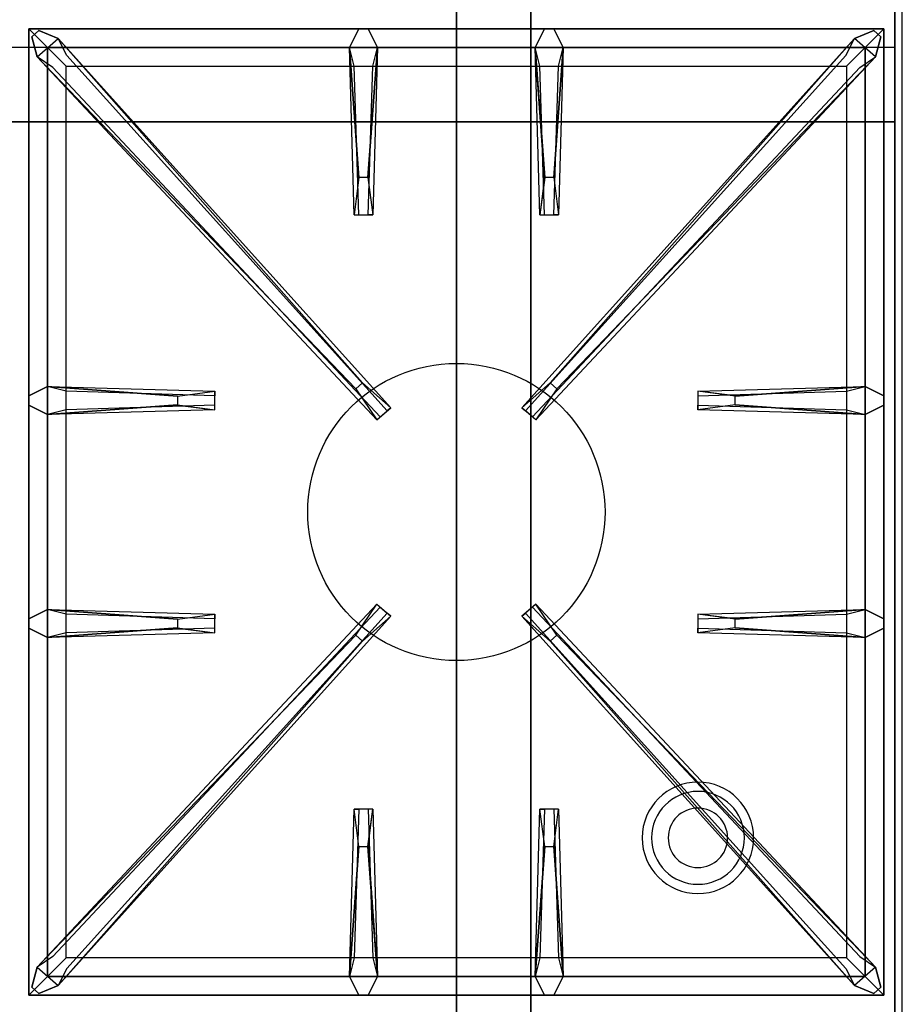
# Model space of a CAD drawing. Extents: x -123 to 123, y -21 to 21.
# Drawn here: x 19 to 31, y -13 to 0 of the extents above; entities that cross this region are included whole.
import ezdxf

# ---------------------------------------------------------------- set-up
doc = ezdxf.new("R2010")
doc.units = 0
for name, color, linetype in [('3D', 254, 'CONTINUOUS'), ('3D-CASTIRON', 251, 'CONTINUOUS'), ('3D-FLAT', 7, 'CONTINUOUS'), ('3D-NON', 43, 'CONTINUOUS')]:
    doc.layers.add(name, color=color, linetype=linetype)

msp = doc.modelspace()

# ---------------------------------------------------------------- linework, layer by layer
at = {"layer": '3D'}
for centre, radius, start, end in [((28, -10.635, 1.5), 0.75, 360, 180), ((28, -10.635, 1.25), 0.625, 360, 180), ((28, -10.635), 0.4, 360, 180), ((28, -10.635, 1.5), 0.75, 180, 360), ((28, -10.635, 1.25), 0.625, 180, 360), ((28, -10.635), 0.4, 180, 360)]:
    msp.add_arc(centre, radius, start, end, dxfattribs=at)
for points in [[(30.65, 0, 58), (-5.15, 0, 58), (-5.15, -1, 57), (30.65, -1, 57)], [(30.65, 0, 70), (-5.15, 0, 70), (-5.15, -1, 69), (30.65, -1, 69)]]:
    msp.add_3dface(points, dxfattribs=at)
at = {"layer": '3D-CASTIRON'}
msp.add_circle((24.75, -6.25, 35.2), 2, dxfattribs=at)
for points in [[(30.75, 0.5, 35), (18.75, 0.5, 35), (18.75, -13, 35), (30.75, -13, 35)], [(19, 0.25, 35.375), (19, -12.75, 35.375), (19.25, -12.5, 35.375), (19.25, 0, 35.375)], [(30.5, 0.25, 35.375), (19, 0.25, 35.375), (19.25, 0, 35.375), (30.25, 0, 35.375)], [(19, 0.25, 35), (19, -12.75, 35), (19, -12.75, 35.375), (19, 0.25, 35.375)], [(30.5, 0.25, 35), (19, 0.25, 35), (19, 0.25, 35.375), (30.5, 0.25, 35.375)], [(23.397, -4.592, 36), (19.109, -0.124, 36), (19.038, 0.146, 35.375), (19.109, -0.124, 35.375)], [(23.44, -1.75, 36), (23.312, 0, 36), (23.438, 0.25, 35.375), (23.312, 0, 35.375)], [(25.94, -1.75, 36), (25.812, 0, 36), (25.938, 0.25, 35.375), (25.812, 0, 35.375)], [(26.103, -4.592, 36), (30.391, -0.124, 36), (30.462, 0.146, 35.375), (30.391, -0.124, 35.375)], [(30.5, -12.75, 35.375), (30.5, 0.25, 35.375), (30.25, 0, 35.375), (30.25, -12.5, 35.375)], [(30.5, -12.75, 35), (30.5, 0.25, 35), (30.5, 0.25, 35.375), (30.5, -12.75, 35.375)], [(19.25, 0, 35.375), (19.25, -12.5, 35.375), (19.5, -12.25, 35), (19.5, -0.25, 35)], [(30.25, 0, 35.375), (19.25, 0, 35.375), (19.5, -0.25, 35), (30, -0.25, 35)], [(19.391, 0.124, 35.375), (23.867, -4.846, 35.375), (23.82, -4.887, 35.25), (19.509, -0.105, 35)], [(23.688, 0, 35.375), (23.625, -2.25, 35.375), (23.562, -2.25, 35.25), (23.625, -0.25, 35)], [(30.109, 0.124, 35.375), (25.633, -4.846, 35.375), (25.68, -4.887, 35.25), (29.991, -0.105, 35)], [(26.188, 0, 35.375), (26.125, -2.25, 35.375), (26.062, -2.25, 35.25), (26.125, -0.25, 35)], [(30.25, -12.5, 35.375), (30.25, 0, 35.375), (30, -0.25, 35), (30, -12.25, 35)], [(19.25, -4.562, 35.375), (21.5, -4.625, 35.375), (21.5, -4.688, 35.25), (19.5, -4.625, 35)], [(28.5, -4.69, 36), (30.25, -4.562, 36), (30.5, -4.688, 35.375), (30.25, -4.562, 35.375)], [(21, -4.81, 36), (19.25, -4.938, 36), (19, -4.812, 35.375), (19.25, -4.938, 35.375)], [(30.25, -4.938, 35.375), (28, -4.875, 35.375), (28, -4.812, 35.25), (30, -4.875, 35)], [(19.25, -7.562, 35.375), (21.5, -7.625, 35.375), (21.5, -7.688, 35.25), (19.5, -7.625, 35)], [(19.391, -12.624, 35.375), (23.867, -7.654, 35.375), (23.82, -7.613, 35.25), (19.509, -12.395, 35)], [(30.109, -12.624, 35.375), (25.633, -7.654, 35.375), (25.68, -7.613, 35.25), (29.991, -12.395, 35)], [(28.5, -7.69, 36), (30.25, -7.562, 36), (30.5, -7.688, 35.375), (30.25, -7.562, 35.375)], [(21, -7.81, 36), (19.25, -7.938, 36), (19, -7.812, 35.375), (19.25, -7.938, 35.375)], [(30.25, -7.938, 35.375), (28, -7.875, 35.375), (28, -7.812, 35.25), (30, -7.875, 35)], [(23.397, -7.908, 36), (19.109, -12.376, 36), (19.038, -12.646, 35.375), (19.109, -12.376, 35.375)], [(26.103, -7.908, 36), (30.391, -12.376, 36), (30.462, -12.646, 35.375), (30.391, -12.376, 35.375)], [(23.312, -12.5, 35.375), (23.375, -10.25, 35.375), (23.438, -10.25, 35.25), (23.375, -12.25, 35)], [(25.812, -12.5, 35.375), (25.875, -10.25, 35.375), (25.938, -10.25, 35.25), (25.875, -12.25, 35)], [(23.56, -10.75, 36), (23.688, -12.5, 36), (23.562, -12.75, 35.375), (23.688, -12.5, 35.375)], [(26.06, -10.75, 36), (26.188, -12.5, 36), (26.062, -12.75, 35.375), (26.188, -12.5, 35.375)], [(19.25, -12.5, 35.375), (30.25, -12.5, 35.375), (30, -12.25, 35), (19.5, -12.25, 35)], [(19, -12.75, 35.375), (30.5, -12.75, 35.375), (30.25, -12.5, 35.375), (19.25, -12.5, 35.375)], [(19, -12.75, 35), (30.5, -12.75, 35), (30.5, -12.75, 35.375), (19, -12.75, 35.375)]]:
    msp.add_3dface(points, dxfattribs=at)
for points, invisible_edges in [([(19.109, -0.124, 36), (19.391, 0.124, 36), (19.132, 0.229, 35.375), (19.038, 0.146, 35.375)], 10), ([(23.488, -4.513, 36), (19.391, 0.124, 36), (19.132, 0.229, 35.375), (19.391, 0.124, 35.375)], 8), ([(23.312, 0, 36), (23.688, 0, 36), (23.562, 0.25, 35.375), (23.438, 0.25, 35.375)], 10), ([(23.56, -1.75, 36), (23.688, 0, 36), (23.562, 0.25, 35.375), (23.688, 0, 35.375)], 8), ([(25.812, 0, 36), (26.188, 0, 36), (26.062, 0.25, 35.375), (25.938, 0.25, 35.375)], 10), ([(26.012, -4.513, 36), (30.109, 0.124, 36), (30.368, 0.229, 35.375), (30.109, 0.124, 35.375)], 8), ([(26.06, -1.75, 36), (26.188, 0, 36), (26.062, 0.25, 35.375), (26.188, 0, 35.375)], 8), ([(30.391, -0.124, 36), (30.109, 0.124, 36), (30.368, 0.229, 35.375), (30.462, 0.146, 35.375)], 10), ([(23.488, -4.513, 36), (23.396, -4.594, 36), (19.109, -0.124, 36), (19.391, 0.124, 36)], 13), ([(19.391, 0.124, 35.375), (23.488, -4.513, 36), (23.867, -4.846, 35.375), (19.391, 0.124, 35.375)], 4), ([(23.312, 0, 35.375), (23.44, -1.75, 36), (23.375, -2.25, 35.375), (23.312, 0, 35.375)], 1), ([(23.312, 0, 35.375), (23.375, -2.25, 35.375), (23.438, -2.25, 35.25), (23.375, -0.25, 35)], 1), ([(23.56, -1.75, 36), (23.438, -1.75, 36), (23.312, 0, 36), (23.688, 0, 36)], 13), ([(23.688, 0, 35.375), (23.56, -1.75, 36), (23.625, -2.25, 35.375), (23.688, 0, 35.375)], 4), ([(30.109, 0.124, 35.375), (26.012, -4.513, 36), (25.633, -4.846, 35.375), (30.109, 0.124, 35.375)], 4), ([(25.812, 0, 35.375), (25.94, -1.75, 36), (25.875, -2.25, 35.375), (25.812, 0, 35.375)], 1), ([(25.812, 0, 35.375), (25.875, -2.25, 35.375), (25.938, -2.25, 35.25), (25.875, -0.25, 35)], 1), ([(26.06, -1.75, 36), (25.938, -1.75, 36), (25.812, 0, 36), (26.188, 0, 36)], 13), ([(26.012, -4.513, 36), (26.104, -4.594, 36), (30.391, -0.124, 36), (30.109, 0.124, 36)], 13), ([(26.188, 0, 35.375), (26.06, -1.75, 36), (26.125, -2.25, 35.375), (26.188, 0, 35.375)], 4), ([(19.109, -0.124, 35.375), (23.397, -4.592, 36), (23.679, -5.011, 35.375), (19.109, -0.124, 35.375)], 1), ([(19.109, -0.124, 35.375), (23.679, -5.011, 35.375), (23.726, -4.97, 35.25), (19.321, -0.27, 35)], 1), ([(30.391, -0.124, 35.375), (25.821, -5.011, 35.375), (25.774, -4.97, 35.25), (30.179, -0.27, 35)], 1), ([(30.391, -0.124, 35.375), (26.103, -4.592, 36), (25.821, -5.011, 35.375), (30.391, -0.124, 35.375)], 1), ([(23.375, -2.25, 35.375), (23.625, -2.25, 35.375), (23.56, -1.75, 36), (23.438, -1.75, 36)], 2), ([(25.875, -2.25, 35.375), (26.125, -2.25, 35.375), (26.06, -1.75, 36), (25.938, -1.75, 36)], 2), ([(23.438, -2.25, 35.25), (23.562, -2.25, 35.25), (23.625, -2.25, 35.375), (23.375, -2.25, 35.375)], 14), ([(25.938, -2.25, 35.25), (26.062, -2.25, 35.25), (26.125, -2.25, 35.375), (25.875, -2.25, 35.375)], 14), ([(21, -4.69, 36), (19.25, -4.562, 36), (19, -4.688, 35.375), (19.25, -4.562, 35.375)], 8), ([(19.25, -4.938, 36), (19.25, -4.562, 36), (19, -4.688, 35.375), (19, -4.812, 35.375)], 10), ([(19.25, -4.562, 35.375), (21, -4.69, 36), (21.5, -4.625, 35.375), (19.25, -4.562, 35.375)], 4), ([(21, -4.69, 36), (21, -4.812, 36), (19.25, -4.938, 36), (19.25, -4.562, 36)], 13), ([(21.5, -4.875, 35.375), (21.5, -4.625, 35.375), (21, -4.69, 36), (21, -4.812, 36)], 2), ([(21.5, -4.812, 35.25), (21.5, -4.688, 35.25), (21.5, -4.625, 35.375), (21.5, -4.875, 35.375)], 14), ([(23.679, -5.011, 35.375), (23.867, -4.846, 35.375), (23.488, -4.513, 36), (23.396, -4.594, 36)], 2), ([(25.821, -5.011, 35.375), (25.633, -4.846, 35.375), (26.012, -4.513, 36), (26.104, -4.594, 36)], 2), ([(30.25, -4.562, 35.375), (28.5, -4.69, 36), (28, -4.625, 35.375), (30.25, -4.562, 35.375)], 1), ([(30.25, -4.562, 35.375), (28, -4.625, 35.375), (28, -4.688, 35.25), (30, -4.625, 35)], 1), ([(28, -4.625, 35.375), (28, -4.875, 35.375), (28.5, -4.81, 36), (28.5, -4.688, 36)], 2), ([(28, -4.688, 35.25), (28, -4.812, 35.25), (28, -4.875, 35.375), (28, -4.625, 35.375)], 14), ([(28.5, -4.81, 36), (28.5, -4.688, 36), (30.25, -4.562, 36), (30.25, -4.938, 36)], 13), ([(30.25, -4.562, 36), (30.25, -4.938, 36), (30.5, -4.812, 35.375), (30.5, -4.688, 35.375)], 10), ([(19.25, -4.938, 35.375), (21, -4.81, 36), (21.5, -4.875, 35.375), (19.25, -4.938, 35.375)], 1), ([(19.25, -4.938, 35.375), (21.5, -4.875, 35.375), (21.5, -4.812, 35.25), (19.5, -4.875, 35)], 1), ([(23.726, -4.97, 35.25), (23.82, -4.887, 35.25), (23.867, -4.846, 35.375), (23.679, -5.011, 35.375)], 14), ([(25.774, -4.97, 35.25), (25.68, -4.887, 35.25), (25.633, -4.846, 35.375), (25.821, -5.011, 35.375)], 14), ([(30.25, -4.938, 35.375), (28.5, -4.81, 36), (28, -4.875, 35.375), (30.25, -4.938, 35.375)], 4), ([(28.5, -4.81, 36), (30.25, -4.938, 36), (30.5, -4.812, 35.375), (30.25, -4.938, 35.375)], 8), ([(19.109, -12.376, 35.375), (23.397, -7.908, 36), (23.679, -7.489, 35.375), (19.109, -12.376, 35.375)], 1), ([(19.109, -12.376, 35.375), (23.679, -7.489, 35.375), (23.726, -7.53, 35.25), (19.321, -12.23, 35)], 1), ([(23.679, -7.489, 35.375), (23.867, -7.654, 35.375), (23.488, -7.987, 36), (23.396, -7.906, 36)], 2), ([(23.726, -7.53, 35.25), (23.82, -7.613, 35.25), (23.867, -7.654, 35.375), (23.679, -7.489, 35.375)], 14), ([(25.821, -7.489, 35.375), (25.633, -7.654, 35.375), (26.012, -7.987, 36), (26.104, -7.906, 36)], 2), ([(25.774, -7.53, 35.25), (25.68, -7.613, 35.25), (25.633, -7.654, 35.375), (25.821, -7.489, 35.375)], 14), ([(30.391, -12.376, 35.375), (25.821, -7.489, 35.375), (25.774, -7.53, 35.25), (30.179, -12.23, 35)], 1), ([(30.391, -12.376, 35.375), (26.103, -7.908, 36), (25.821, -7.489, 35.375), (30.391, -12.376, 35.375)], 1), ([(21, -7.69, 36), (19.25, -7.562, 36), (19, -7.688, 35.375), (19.25, -7.562, 35.375)], 8), ([(19.25, -7.938, 36), (19.25, -7.562, 36), (19, -7.688, 35.375), (19, -7.812, 35.375)], 10), ([(19.25, -7.562, 35.375), (21, -7.69, 36), (21.5, -7.625, 35.375), (19.25, -7.562, 35.375)], 4), ([(21, -7.69, 36), (21, -7.812, 36), (19.25, -7.938, 36), (19.25, -7.562, 36)], 13), ([(19.391, -12.624, 35.375), (23.488, -7.987, 36), (23.867, -7.654, 35.375), (19.391, -12.624, 35.375)], 4), ([(21.5, -7.875, 35.375), (21.5, -7.625, 35.375), (21, -7.69, 36), (21, -7.812, 36)], 2), ([(21.5, -7.812, 35.25), (21.5, -7.688, 35.25), (21.5, -7.625, 35.375), (21.5, -7.875, 35.375)], 14), ([(30.109, -12.624, 35.375), (26.012, -7.987, 36), (25.633, -7.654, 35.375), (30.109, -12.624, 35.375)], 4), ([(30.25, -7.562, 35.375), (28.5, -7.69, 36), (28, -7.625, 35.375), (30.25, -7.562, 35.375)], 1), ([(30.25, -7.562, 35.375), (28, -7.625, 35.375), (28, -7.688, 35.25), (30, -7.625, 35)], 1), ([(28, -7.625, 35.375), (28, -7.875, 35.375), (28.5, -7.81, 36), (28.5, -7.688, 36)], 2), ([(28, -7.688, 35.25), (28, -7.812, 35.25), (28, -7.875, 35.375), (28, -7.625, 35.375)], 14), ([(28.5, -7.81, 36), (28.5, -7.688, 36), (30.25, -7.562, 36), (30.25, -7.938, 36)], 13), ([(30.25, -7.562, 36), (30.25, -7.938, 36), (30.5, -7.812, 35.375), (30.5, -7.688, 35.375)], 10), ([(19.25, -7.938, 35.375), (21, -7.81, 36), (21.5, -7.875, 35.375), (19.25, -7.938, 35.375)], 1), ([(19.25, -7.938, 35.375), (21.5, -7.875, 35.375), (21.5, -7.812, 35.25), (19.5, -7.875, 35)], 1), ([(30.25, -7.938, 35.375), (28.5, -7.81, 36), (28, -7.875, 35.375), (30.25, -7.938, 35.375)], 4), ([(28.5, -7.81, 36), (30.25, -7.938, 36), (30.5, -7.812, 35.375), (30.25, -7.938, 35.375)], 8), ([(23.488, -7.987, 36), (23.396, -7.906, 36), (19.109, -12.376, 36), (19.391, -12.624, 36)], 13), ([(26.012, -7.987, 36), (26.104, -7.906, 36), (30.391, -12.376, 36), (30.109, -12.624, 36)], 13), ([(23.488, -7.987, 36), (19.391, -12.624, 36), (19.132, -12.729, 35.375), (19.391, -12.624, 35.375)], 8), ([(26.012, -7.987, 36), (30.109, -12.624, 36), (30.368, -12.729, 35.375), (30.109, -12.624, 35.375)], 8), ([(23.312, -12.5, 35.375), (23.44, -10.75, 36), (23.375, -10.25, 35.375), (23.312, -12.5, 35.375)], 4), ([(23.625, -10.25, 35.375), (23.375, -10.25, 35.375), (23.44, -10.75, 36), (23.562, -10.75, 36)], 2), ([(23.562, -10.25, 35.25), (23.438, -10.25, 35.25), (23.375, -10.25, 35.375), (23.625, -10.25, 35.375)], 14), ([(23.688, -12.5, 35.375), (23.56, -10.75, 36), (23.625, -10.25, 35.375), (23.688, -12.5, 35.375)], 1), ([(23.688, -12.5, 35.375), (23.625, -10.25, 35.375), (23.562, -10.25, 35.25), (23.625, -12.25, 35)], 1), ([(25.812, -12.5, 35.375), (25.94, -10.75, 36), (25.875, -10.25, 35.375), (25.812, -12.5, 35.375)], 4), ([(26.125, -10.25, 35.375), (25.875, -10.25, 35.375), (25.94, -10.75, 36), (26.062, -10.75, 36)], 2), ([(26.062, -10.25, 35.25), (25.938, -10.25, 35.25), (25.875, -10.25, 35.375), (26.125, -10.25, 35.375)], 14), ([(26.188, -12.5, 35.375), (26.06, -10.75, 36), (26.125, -10.25, 35.375), (26.188, -12.5, 35.375)], 1), ([(26.188, -12.5, 35.375), (26.125, -10.25, 35.375), (26.062, -10.25, 35.25), (26.125, -12.25, 35)], 1), ([(23.44, -10.75, 36), (23.312, -12.5, 36), (23.438, -12.75, 35.375), (23.312, -12.5, 35.375)], 8), ([(23.44, -10.75, 36), (23.562, -10.75, 36), (23.688, -12.5, 36), (23.312, -12.5, 36)], 13), ([(25.94, -10.75, 36), (25.812, -12.5, 36), (25.938, -12.75, 35.375), (25.812, -12.5, 35.375)], 8), ([(25.94, -10.75, 36), (26.062, -10.75, 36), (26.188, -12.5, 36), (25.812, -12.5, 36)], 13), ([(19.109, -12.376, 36), (19.391, -12.624, 36), (19.132, -12.729, 35.375), (19.038, -12.646, 35.375)], 10), ([(30.391, -12.376, 36), (30.109, -12.624, 36), (30.368, -12.729, 35.375), (30.462, -12.646, 35.375)], 10), ([(23.688, -12.5, 36), (23.312, -12.5, 36), (23.438, -12.75, 35.375), (23.562, -12.75, 35.375)], 10), ([(26.188, -12.5, 36), (25.812, -12.5, 36), (25.938, -12.75, 35.375), (26.062, -12.75, 35.375)], 10)]:
    msp.add_3dface(points, dxfattribs=dict(at, invisible_edges=invisible_edges))
at = {"layer": '3D-FLAT', "invisible_edges": 5}
for points in [[(30.65, 0, 58), (29.75, 1, 58), (29.75, 13, 58), (30.65, 14, 58)], [(30.65, 0, 70), (29.75, 1, 70), (29.75, 13, 70), (30.65, 14, 70)], [(-5.15, 0, 58), (-4.25, 1, 58), (29.75, 1, 58), (30.65, 0, 58)], [(-5.15, 0, 70), (-4.25, 1, 70), (29.75, 1, 70), (30.65, 0, 70)]]:
    msp.add_3dface(points, dxfattribs=at)
at = {"layer": '3D-FLAT'}
for points in [[(-5.15, -15.25, 26.8), (30.65, -15.25, 26.8), (30.65, 13.9, 26.8), (-5.15, 13.9, 26.8)], [(-5.15, -15.25, 6), (30.65, -15.25, 6), (30.65, 13.9, 6), (-5.15, 13.9, 6)], [(24.75, 10, 25), (24.75, -15, 25), (-2.25, -15, 25), (-2.25, 10, 25)], [(-2.25, 10, 11), (-2.25, -15, 11), (24.75, -15, 11), (24.75, 10, 11)]]:
    msp.add_3dface(points, dxfattribs=at)
at = {"layer": '3D-NON'}
for points in [[(30.65, 15.9, 27), (30.65, 15.9, 35), (30.65, -13, 35), (30.65, -13, 27)], [(30.65, -15.25, 6), (30.65, 13.9, 6), (30.65, 13.9, 26.8), (30.65, -15.25, 26.8)], [(25.75, 10, 12), (25.75, -15, 12), (25.75, -15, 24), (25.75, 10, 24)], [(30.65, -1, 57), (-5.15, -1, 57), (-5.15, -1, 56), (30.65, -1, 56)], [(30.65, -1, 69), (-5.15, -1, 69), (-5.15, -1, 68), (30.65, -1, 68)]]:
    msp.add_3dface(points, dxfattribs=at)
for points, invisible_edges in [([(30.65, 14, 58), (30.65, 14, 57), (30.65, -1, 57), (30.65, 0, 58)], 2), ([(30.65, 14, 57), (30.65, 14, 54), (30.65, -1, 56), (30.65, -1, 57)], 8), ([(30.65, 14, 70), (30.65, 14, 69), (30.65, -1, 69), (30.65, 0, 70)], 2), ([(30.65, 14, 69), (30.65, 14, 66), (30.65, -1, 68), (30.65, -1, 69)], 8)]:
    msp.add_3dface(points, dxfattribs=dict(at, invisible_edges=invisible_edges))

doc.saveas('drawing.dxf')
